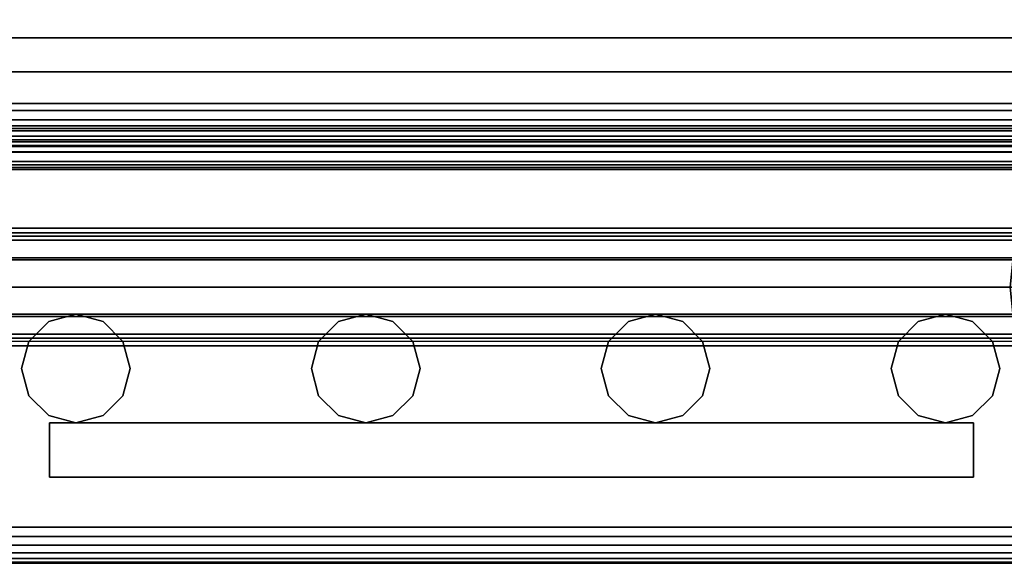
# Model space of a CAD drawing. Units: inches. Extents: x -0.2 to 27, y -31 to 0.
# Drawn here: x 21.9 to 25.3, y -30 to -28.1 of the extents above; entities that cross this region are included whole.
import ezdxf

# ---------------------------------------------------------------- set-up
doc = ezdxf.new("R2010")
doc.units = ezdxf.units.IN
doc.header["$MEASUREMENT"] = 0
for name, color, linetype in [('A-FURN-3-STORAGE-LOWER-STEEL-DOOR-GRILL', 254, 'Continuous'), ('A-FURN-3-STORAGE-LOWER-STEEL-HOLDER-IDENTIFICATION', 254, 'Continuous'), ('A-FURN-3-STORAGE-LOWER-WOOD-SHELF-ABS-WRAP', 250, 'Continuous'), ('A-FURN-3-STORAGE-LOWER-WOOD-SHELF-CORE-SURFACE-HORIZONTAL', 255, 'Continuous'), ('A-FURN-3-STORAGE-LOWER-WOOD-TOP-EDGE-HORIZONTAL', 255, 'Continuous'), ('A-FURN-3-STORAGE-LOWER-WOOD-TOP-SURFACE-HORIZONTAL', 255, 'Continuous')]:
    doc.layers.add(name, color=color, linetype=linetype)

msp = doc.modelspace()

# ---------------------------------------------------------------- linework, layer by layer
at = {"layer": 'A-FURN-3-STORAGE-LOWER-STEEL-DOOR-GRILL'}
for points, invisible_edges in [([(22.075, -29.1404, 3.7187), (22.1687, -29.1655, 3.7187), (21.8875, -29.3279, 3.7187), (21.9126, -29.2342, 3.7187)], 10), ([(21.9812, -29.1655, 3.7187), (22.075, -29.1404, 3.7187), (21.9126, -29.2342, 3.7187), (21.9812, -29.1655, 3.7187)], 2), ([(22.075, -29.1404, 82.7187), (21.9812, -29.1655, 82.7187), (22.2625, -29.3279, 82.7187), (22.2373, -29.2342, 82.7187)], 10), ([(22.1687, -29.1655, 82.7187), (22.075, -29.1404, 82.7187), (22.2373, -29.2342, 82.7187), (22.1687, -29.1655, 82.7187)], 2), ([(23.075, -29.1404, 3.7187), (23.1687, -29.1655, 3.7187), (22.8875, -29.3279, 3.7187), (22.9126, -29.2342, 3.7187)], 10), ([(22.9812, -29.1655, 3.7187), (23.075, -29.1404, 3.7187), (22.9126, -29.2342, 3.7187), (22.9812, -29.1655, 3.7187)], 2), ([(23.075, -29.1404, 82.7187), (22.9812, -29.1655, 82.7187), (23.2625, -29.3279, 82.7187), (23.2373, -29.2342, 82.7187)], 10), ([(23.1687, -29.1655, 82.7187), (23.075, -29.1404, 82.7187), (23.2373, -29.2342, 82.7187), (23.1687, -29.1655, 82.7187)], 2), ([(24.075, -29.1404, 3.7187), (24.1687, -29.1655, 3.7187), (23.8875, -29.3279, 3.7187), (23.9126, -29.2342, 3.7187)], 10), ([(23.9812, -29.1655, 3.7187), (24.075, -29.1404, 3.7187), (23.9126, -29.2342, 3.7187), (23.9812, -29.1655, 3.7187)], 2), ([(24.075, -29.1404, 82.7187), (23.9812, -29.1655, 82.7187), (24.2625, -29.3279, 82.7187), (24.2373, -29.2342, 82.7187)], 10), ([(24.1687, -29.1655, 82.7187), (24.075, -29.1404, 82.7187), (24.2373, -29.2342, 82.7187), (24.1687, -29.1655, 82.7187)], 2), ([(25.075, -29.1404, 3.7187), (25.1687, -29.1655, 3.7187), (24.8875, -29.3279, 3.7187), (24.9126, -29.2342, 3.7187)], 10), ([(24.9812, -29.1655, 3.7187), (25.075, -29.1404, 3.7187), (24.9126, -29.2342, 3.7187), (24.9812, -29.1655, 3.7187)], 2), ([(25.075, -29.1404, 82.7187), (24.9812, -29.1655, 82.7187), (25.2625, -29.3279, 82.7187), (25.2373, -29.2342, 82.7187)], 10), ([(25.1687, -29.1655, 82.7187), (25.075, -29.1404, 82.7187), (25.2373, -29.2342, 82.7187), (25.1687, -29.1655, 82.7187)], 2), ([(22.1687, -29.1655, 3.7187), (22.2373, -29.2342, 3.7187), (21.9126, -29.4217, 3.7187), (21.8875, -29.3279, 3.7187)], 10), ([(21.9812, -29.1655, 82.7187), (21.9126, -29.2342, 82.7187), (22.2373, -29.4217, 82.7187), (22.2625, -29.3279, 82.7187)], 10), ([(23.1687, -29.1655, 3.7187), (23.2373, -29.2342, 3.7187), (22.9126, -29.4217, 3.7187), (22.8875, -29.3279, 3.7187)], 10), ([(22.9812, -29.1655, 82.7187), (22.9126, -29.2342, 82.7187), (23.2373, -29.4217, 82.7187), (23.2625, -29.3279, 82.7187)], 10), ([(24.1687, -29.1655, 3.7187), (24.2373, -29.2342, 3.7187), (23.9126, -29.4217, 3.7187), (23.8875, -29.3279, 3.7187)], 10), ([(23.9812, -29.1655, 82.7187), (23.9126, -29.2342, 82.7187), (24.2373, -29.4217, 82.7187), (24.2625, -29.3279, 82.7187)], 10), ([(25.1687, -29.1655, 3.7187), (25.2373, -29.2342, 3.7187), (24.9126, -29.4217, 3.7187), (24.8875, -29.3279, 3.7187)], 10), ([(24.9812, -29.1655, 82.7187), (24.9126, -29.2342, 82.7187), (25.2373, -29.4217, 82.7187), (25.2625, -29.3279, 82.7187)], 10), ([(21.9126, -29.2342, 82.7187), (21.8875, -29.3279, 82.7187), (22.1687, -29.4903, 82.7187), (22.2373, -29.4217, 82.7187)], 10), ([(22.2373, -29.2342, 3.7187), (22.2625, -29.3279, 3.7187), (21.9812, -29.4903, 3.7187), (21.9126, -29.4217, 3.7187)], 10), ([(22.9126, -29.2342, 82.7187), (22.8875, -29.3279, 82.7187), (23.1687, -29.4903, 82.7187), (23.2373, -29.4217, 82.7187)], 10), ([(23.2373, -29.2342, 3.7187), (23.2625, -29.3279, 3.7187), (22.9812, -29.4903, 3.7187), (22.9126, -29.4217, 3.7187)], 10), ([(23.9126, -29.2342, 82.7187), (23.8875, -29.3279, 82.7187), (24.1687, -29.4903, 82.7187), (24.2373, -29.4217, 82.7187)], 10), ([(24.2373, -29.2342, 3.7187), (24.2625, -29.3279, 3.7187), (23.9812, -29.4903, 3.7187), (23.9126, -29.4217, 3.7187)], 10), ([(24.9126, -29.2342, 82.7187), (24.8875, -29.3279, 82.7187), (25.1687, -29.4903, 82.7187), (25.2373, -29.4217, 82.7187)], 10), ([(25.2373, -29.2342, 3.7187), (25.2625, -29.3279, 3.7187), (24.9812, -29.4903, 3.7187), (24.9126, -29.4217, 3.7187)], 10), ([(21.8875, -29.3279, 82.7187), (21.9126, -29.4217, 82.7187), (22.075, -29.5154, 82.7187), (22.1687, -29.4903, 82.7187)], 10), ([(22.2625, -29.3279, 3.7187), (22.2373, -29.4217, 3.7187), (22.075, -29.5154, 3.7187), (21.9812, -29.4903, 3.7187)], 10), ([(22.8875, -29.3279, 82.7187), (22.9126, -29.4217, 82.7187), (23.075, -29.5154, 82.7187), (23.1687, -29.4903, 82.7187)], 10), ([(23.2625, -29.3279, 3.7187), (23.2373, -29.4217, 3.7187), (23.075, -29.5154, 3.7187), (22.9812, -29.4903, 3.7187)], 10), ([(23.8875, -29.3279, 82.7187), (23.9126, -29.4217, 82.7187), (24.075, -29.5154, 82.7187), (24.1687, -29.4903, 82.7187)], 10), ([(24.2625, -29.3279, 3.7187), (24.2373, -29.4217, 3.7187), (24.075, -29.5154, 3.7187), (23.9812, -29.4903, 3.7187)], 10), ([(24.8875, -29.3279, 82.7187), (24.9126, -29.4217, 82.7187), (25.075, -29.5154, 82.7187), (25.1687, -29.4903, 82.7187)], 10), ([(25.2625, -29.3279, 3.7187), (25.2373, -29.4217, 3.7187), (25.075, -29.5154, 3.7187), (24.9812, -29.4903, 3.7187)], 10), ([(21.9126, -29.4217, 82.7187), (21.9812, -29.4903, 82.7187), (22.075, -29.5154, 82.7187), (21.9126, -29.4217, 82.7187)], 4), ([(22.2373, -29.4217, 3.7187), (22.1687, -29.4903, 3.7187), (22.075, -29.5154, 3.7187), (22.2373, -29.4217, 3.7187)], 4), ([(22.9126, -29.4217, 82.7187), (22.9812, -29.4903, 82.7187), (23.075, -29.5154, 82.7187), (22.9126, -29.4217, 82.7187)], 4), ([(23.2373, -29.4217, 3.7187), (23.1687, -29.4903, 3.7187), (23.075, -29.5154, 3.7187), (23.2373, -29.4217, 3.7187)], 4), ([(23.9126, -29.4217, 82.7187), (23.9812, -29.4903, 82.7187), (24.075, -29.5154, 82.7187), (23.9126, -29.4217, 82.7187)], 4), ([(24.2373, -29.4217, 3.7187), (24.1687, -29.4903, 3.7187), (24.075, -29.5154, 3.7187), (24.2373, -29.4217, 3.7187)], 4), ([(24.9126, -29.4217, 82.7187), (24.9812, -29.4903, 82.7187), (25.075, -29.5154, 82.7187), (24.9126, -29.4217, 82.7187)], 4), ([(25.2373, -29.4217, 3.7187), (25.1687, -29.4903, 3.7187), (25.075, -29.5154, 3.7187), (25.2373, -29.4217, 3.7187)], 4)]:
    msp.add_3dface(points, dxfattribs=dict(at, invisible_edges=invisible_edges))
at = {"layer": 'A-FURN-3-STORAGE-LOWER-STEEL-HOLDER-IDENTIFICATION'}
for points in [[(21.9841, -29.7029, 43.9311), (21.9841, -29.5154, 43.9311), (21.9841, -29.5154, 42.4311), (21.9841, -29.7029, 42.4311)], [(25.1716, -29.5154, 43.9311), (25.1716, -29.5154, 42.4311), (21.9841, -29.5154, 42.4311), (21.9841, -29.5154, 43.9311)], [(21.9841, -29.5154, 43.9311), (21.9841, -29.7029, 43.9311), (25.1716, -29.7029, 43.9311), (25.1716, -29.5154, 43.9311)], [(21.9841, -29.7029, 42.4311), (21.9841, -29.5154, 42.4311), (25.1716, -29.5154, 42.4311), (25.1716, -29.7029, 42.4311)], [(25.1716, -29.7029, 43.9311), (25.1716, -29.7029, 42.4311), (25.1716, -29.5154, 42.4311), (25.1716, -29.5154, 43.9311)], [(25.1716, -29.7029, 42.4311), (25.1716, -29.7029, 43.9311), (21.9841, -29.7029, 43.9311), (21.9841, -29.7029, 42.4311)]]:
    msp.add_3dface(points, dxfattribs=at)
at = {"layer": 'A-FURN-3-STORAGE-LOWER-WOOD-SHELF-ABS-WRAP'}
for points in [[(26.25, -0.875, 4.375), (26.25, -28.1866, 4.375), (0.75, -28.1866, 4.375), (0.75, -0.875, 4.375)], [(0.75, -0.875, 4.4531), (0.75, -28.1865, 4.4531), (26.25, -28.1865, 4.4531), (26.25, -0.875, 4.4531)], [(0.75, -28.4375, 3.5468), (0.75, -28.4375, 3.625), (26.25, -28.4375, 3.625), (26.25, -28.4375, 3.5468)], [(0.75, -28.6406, 3.75), (0.75, -28.6406, 3.999), (26.25, -28.6406, 3.999), (26.25, -28.6406, 3.75)]]:
    msp.add_3dface(points, dxfattribs=at)
at = {"layer": 'A-FURN-3-STORAGE-LOWER-WOOD-SHELF-CORE-SURFACE-HORIZONTAL'}
msp.add_3dface([(26.25, -0.875, 3.625), (26.25, -28.4375, 3.625), (0.75, -28.4375, 3.625), (0.75, -0.875, 3.625)], dxfattribs=at)
at = {"layer": 'A-FURN-3-STORAGE-LOWER-WOOD-TOP-EDGE-HORIZONTAL'}
msp.add_3dface([(27, -30, 83.375), (27, -30, 83.875), (0, -30, 83.875), (0, -30, 83.375)], dxfattribs=at)
at = {"layer": 'A-FURN-3-STORAGE-LOWER-WOOD-TOP-SURFACE-HORIZONTAL'}
for points in [[(0.018, -0.125, 84), (0.018, -29.875, 84), (26.982, -29.875, 84), (26.982, -0.125, 84)], [(0.018, -29.875, 83.25), (0.018, -0.125, 83.25), (26.982, -0.125, 83.25), (26.982, -29.875, 83.25)]]:
    msp.add_3dface(points, dxfattribs=at)

# ---------------------------------------------------------------- meshes
at = {"layer": 'A-FURN-3-STORAGE-LOWER-STEEL-DOOR-GRILL'}
mesh = msp.add_polymesh((9, 12), dxfattribs=dict(at, n_close=True))
for k, corner in enumerate([(1.7712, -29.2226, 3.5686), (1.7428, -29.1483, 3.5), (1.7324, -29.0468, 3.4749), (1.7428, -28.9453, 3.5), (1.7712, -28.871, 3.5686), (1.81, -28.8438, 3.6624), (1.8489, -28.871, 3.7561), (1.8773, -28.9453, 3.8247), (1.8877, -29.0468, 3.8499), (1.8773, -29.1483, 3.8247), (1.8489, -29.2226, 3.7561), (1.81, -29.2497, 3.6624), (25.4144, -29.2226, 3.5686), (25.4428, -29.1483, 3.5), (25.4532, -29.0468, 3.4749), (25.4428, -28.9453, 3.5), (25.4144, -28.871, 3.5686), (25.3756, -28.8438, 3.6624), (25.3367, -28.871, 3.7561), (25.3083, -28.9453, 3.8247), (25.2979, -29.0468, 3.8499), (25.3083, -29.1483, 3.8247), (25.3367, -29.2226, 3.7561), (25.3756, -29.2497, 3.6624), (25.9587, -29.2226, 4.1235), (26.0273, -29.1483, 4.0951), (26.0525, -29.0468, 4.0847), (26.0273, -28.9453, 4.0951), (25.9587, -28.871, 4.1235), (25.865, -28.8438, 4.1624), (25.7712, -28.871, 4.2012), (25.7026, -28.9453, 4.2296), (25.6775, -29.0468, 4.24), (25.7026, -29.1483, 4.2296), (25.7712, -29.2226, 4.2012), (25.865, -29.2497, 4.1624), (25.9587, -29.2226, 82.1262), (26.0273, -29.1483, 82.1546), (26.0525, -29.0468, 82.165), (26.0273, -28.9453, 82.1546), (25.9587, -28.871, 82.1262), (25.865, -28.8438, 82.0874), (25.7712, -28.871, 82.0485), (25.7026, -28.9453, 82.0201), (25.6775, -29.0468, 82.0097), (25.7026, -29.1483, 82.0201), (25.7712, -29.2226, 82.0485), (25.865, -29.2497, 82.0874), (25.4144, -29.2226, 82.6811), (25.4428, -29.1483, 82.7497), (25.4532, -29.0468, 82.7749), (25.4428, -28.9453, 82.7497), (25.4144, -28.871, 82.6811), (25.3756, -28.8438, 82.5874), (25.3367, -28.871, 82.4936), (25.3083, -28.9453, 82.425), (25.2979, -29.0468, 82.3999), (25.3083, -29.1483, 82.425), (25.3367, -29.2226, 82.4936), (25.3756, -29.2497, 82.5874), (1.7712, -29.2226, 82.6811), (1.7428, -29.1483, 82.7497), (1.7324, -29.0468, 82.7749), (1.7428, -28.9453, 82.7497), (1.7712, -28.871, 82.6811), (1.81, -28.8438, 82.5874), (1.8489, -28.871, 82.4936), (1.8773, -28.9453, 82.425), (1.8877, -29.0468, 82.3999), (1.8773, -29.1483, 82.425), (1.8489, -29.2226, 82.4936), (1.81, -29.2497, 82.5874), (1.2163, -29.2226, 82.1262), (1.1477, -29.1483, 82.1546), (1.1225, -29.0468, 82.165), (1.1477, -28.9453, 82.1546), (1.2163, -28.871, 82.1262), (1.31, -28.8438, 82.0874), (1.4038, -28.871, 82.0485), (1.4724, -28.9453, 82.0201), (1.4975, -29.0468, 82.0097), (1.4724, -29.1483, 82.0201), (1.4038, -29.2226, 82.0485), (1.31, -29.2497, 82.0874), (1.2163, -29.2226, 4.1235), (1.1477, -29.1483, 4.0951), (1.1225, -29.0468, 4.0847), (1.1477, -28.9453, 4.0951), (1.2163, -28.871, 4.1235), (1.31, -28.8438, 4.1624), (1.4038, -28.871, 4.2012), (1.4724, -28.9453, 4.2296), (1.4975, -29.0468, 4.24), (1.4724, -29.1483, 4.2296), (1.4038, -29.2226, 4.2012), (1.31, -29.2497, 4.1624), (1.7712, -29.2226, 3.5686), (1.7428, -29.1483, 3.5), (1.7324, -29.0468, 3.4749), (1.7428, -28.9453, 3.5), (1.7712, -28.871, 3.5686), (1.81, -28.8438, 3.6624), (1.8489, -28.871, 3.7561), (1.8773, -28.9453, 3.8247), (1.8877, -29.0468, 3.8499), (1.8773, -29.1483, 3.8247), (1.8489, -29.2226, 3.7561), (1.81, -29.2497, 3.6624)]):
    mesh.set_mesh_vertex(divmod(k, 12), corner)
mesh = msp.add_polymesh((2, 12), dxfattribs=dict(at, n_close=True))
for k, corner in enumerate([(1.3101, -29.2343, 66.9688), (1.3101, -29.2092, 67.0626), (1.3101, -29.1405, 67.1312), (1.3101, -29.0468, 67.1563), (1.3101, -28.953, 67.1312), (1.3101, -28.8844, 67.0626), (1.3101, -28.8593, 66.9688), (1.3101, -28.8844, 66.8751), (1.3101, -28.953, 66.8064), (1.3101, -29.0468, 66.7813), (1.3101, -29.1405, 66.8064), (1.3101, -29.2092, 66.8751), (25.857, -29.2343, 66.9688), (25.857, -29.2092, 67.0626), (25.857, -29.1405, 67.1312), (25.857, -29.0468, 67.1563), (25.857, -28.953, 67.1312), (25.857, -28.8844, 67.0626), (25.857, -28.8593, 66.9688), (25.857, -28.8844, 66.8751), (25.857, -28.953, 66.8064), (25.857, -29.0468, 66.7813), (25.857, -29.1405, 66.8064), (25.857, -29.2092, 66.8751)]):
    mesh.set_mesh_vertex(divmod(k, 12), corner)
mesh = msp.add_polymesh((2, 12), dxfattribs=dict(at, n_close=True))
for k, corner in enumerate([(1.3101, -29.2343, 50.9688), (1.3101, -29.2092, 51.0626), (1.3101, -29.1405, 51.1312), (1.3101, -29.0468, 51.1563), (1.3101, -28.953, 51.1312), (1.3101, -28.8844, 51.0626), (1.3101, -28.8593, 50.9688), (1.3101, -28.8844, 50.8751), (1.3101, -28.953, 50.8064), (1.3101, -29.0468, 50.7813), (1.3101, -29.1405, 50.8064), (1.3101, -29.2092, 50.8751), (25.857, -29.2343, 50.9688), (25.857, -29.2092, 51.0626), (25.857, -29.1405, 51.1312), (25.857, -29.0468, 51.1563), (25.857, -28.953, 51.1312), (25.857, -28.8844, 51.0626), (25.857, -28.8593, 50.9688), (25.857, -28.8844, 50.8751), (25.857, -28.953, 50.8064), (25.857, -29.0468, 50.7813), (25.857, -29.1405, 50.8064), (25.857, -29.2092, 50.8751)]):
    mesh.set_mesh_vertex(divmod(k, 12), corner)
mesh = msp.add_polymesh((2, 12), dxfattribs=dict(at, n_close=True))
for k, corner in enumerate([(1.3101, -29.2343, 34.9688), (1.3101, -29.2092, 35.0626), (1.3101, -29.1405, 35.1312), (1.3101, -29.0468, 35.1563), (1.3101, -28.953, 35.1312), (1.3101, -28.8844, 35.0626), (1.3101, -28.8593, 34.9688), (1.3101, -28.8844, 34.8751), (1.3101, -28.953, 34.8064), (1.3101, -29.0468, 34.7813), (1.3101, -29.1405, 34.8064), (1.3101, -29.2092, 34.8751), (25.857, -29.2343, 34.9688), (25.857, -29.2092, 35.0626), (25.857, -29.1405, 35.1312), (25.857, -29.0468, 35.1563), (25.857, -28.953, 35.1312), (25.857, -28.8844, 35.0626), (25.857, -28.8593, 34.9688), (25.857, -28.8844, 34.8751), (25.857, -28.953, 34.8064), (25.857, -29.0468, 34.7813), (25.857, -29.1405, 34.8064), (25.857, -29.2092, 34.8751)]):
    mesh.set_mesh_vertex(divmod(k, 12), corner)
mesh = msp.add_polymesh((2, 12), dxfattribs=dict(at, n_close=True))
for k, corner in enumerate([(1.3101, -29.2343, 18.9688), (1.3101, -29.2092, 19.0626), (1.3101, -29.1405, 19.1312), (1.3101, -29.0468, 19.1563), (1.3101, -28.953, 19.1312), (1.3101, -28.8844, 19.0626), (1.3101, -28.8593, 18.9688), (1.3101, -28.8844, 18.8751), (1.3101, -28.953, 18.8064), (1.3101, -29.0468, 18.7813), (1.3101, -29.1405, 18.8064), (1.3101, -29.2092, 18.8751), (25.857, -29.2343, 18.9688), (25.857, -29.2092, 19.0626), (25.857, -29.1405, 19.1312), (25.857, -29.0468, 19.1563), (25.857, -28.953, 19.1312), (25.857, -28.8844, 19.0626), (25.857, -28.8593, 18.9688), (25.857, -28.8844, 18.8751), (25.857, -28.953, 18.8064), (25.857, -29.0468, 18.7813), (25.857, -29.1405, 18.8064), (25.857, -29.2092, 18.8751)]):
    mesh.set_mesh_vertex(divmod(k, 12), corner)
mesh = msp.add_polymesh((2, 12), dxfattribs=dict(at, n_close=True))
for k, corner in enumerate([(22.075, -29.5154, 3.7187), (21.9812, -29.4903, 3.7187), (21.9126, -29.4217, 3.7187), (21.8875, -29.3279, 3.7187), (21.9126, -29.2342, 3.7187), (21.9812, -29.1655, 3.7187), (22.075, -29.1404, 3.7187), (22.1687, -29.1655, 3.7187), (22.2373, -29.2342, 3.7187), (22.2625, -29.3279, 3.7187), (22.2373, -29.4217, 3.7187), (22.1687, -29.4903, 3.7187), (22.075, -29.5154, 82.7187), (21.9812, -29.4903, 82.7187), (21.9126, -29.4217, 82.7187), (21.8875, -29.3279, 82.7187), (21.9126, -29.2342, 82.7187), (21.9812, -29.1655, 82.7187), (22.075, -29.1404, 82.7187), (22.1687, -29.1655, 82.7187), (22.2373, -29.2342, 82.7187), (22.2625, -29.3279, 82.7187), (22.2373, -29.4217, 82.7187), (22.1687, -29.4903, 82.7187)]):
    mesh.set_mesh_vertex(divmod(k, 12), corner)
mesh = msp.add_polymesh((2, 12), dxfattribs=dict(at, n_close=True))
for k, corner in enumerate([(23.075, -29.5154, 3.7187), (22.9812, -29.4903, 3.7187), (22.9126, -29.4217, 3.7187), (22.8875, -29.3279, 3.7187), (22.9126, -29.2342, 3.7187), (22.9812, -29.1655, 3.7187), (23.075, -29.1404, 3.7187), (23.1687, -29.1655, 3.7187), (23.2373, -29.2342, 3.7187), (23.2625, -29.3279, 3.7187), (23.2373, -29.4217, 3.7187), (23.1687, -29.4903, 3.7187), (23.075, -29.5154, 82.7187), (22.9812, -29.4903, 82.7187), (22.9126, -29.4217, 82.7187), (22.8875, -29.3279, 82.7187), (22.9126, -29.2342, 82.7187), (22.9812, -29.1655, 82.7187), (23.075, -29.1404, 82.7187), (23.1687, -29.1655, 82.7187), (23.2373, -29.2342, 82.7187), (23.2625, -29.3279, 82.7187), (23.2373, -29.4217, 82.7187), (23.1687, -29.4903, 82.7187)]):
    mesh.set_mesh_vertex(divmod(k, 12), corner)
mesh = msp.add_polymesh((2, 12), dxfattribs=dict(at, n_close=True))
for k, corner in enumerate([(24.075, -29.5154, 3.7187), (23.9812, -29.4903, 3.7187), (23.9126, -29.4217, 3.7187), (23.8875, -29.3279, 3.7187), (23.9126, -29.2342, 3.7187), (23.9812, -29.1655, 3.7187), (24.075, -29.1404, 3.7187), (24.1687, -29.1655, 3.7187), (24.2373, -29.2342, 3.7187), (24.2625, -29.3279, 3.7187), (24.2373, -29.4217, 3.7187), (24.1687, -29.4903, 3.7187), (24.075, -29.5154, 82.7187), (23.9812, -29.4903, 82.7187), (23.9126, -29.4217, 82.7187), (23.8875, -29.3279, 82.7187), (23.9126, -29.2342, 82.7187), (23.9812, -29.1655, 82.7187), (24.075, -29.1404, 82.7187), (24.1687, -29.1655, 82.7187), (24.2373, -29.2342, 82.7187), (24.2625, -29.3279, 82.7187), (24.2373, -29.4217, 82.7187), (24.1687, -29.4903, 82.7187)]):
    mesh.set_mesh_vertex(divmod(k, 12), corner)
mesh = msp.add_polymesh((2, 12), dxfattribs=dict(at, n_close=True))
for k, corner in enumerate([(25.075, -29.5154, 3.7187), (24.9812, -29.4903, 3.7187), (24.9126, -29.4217, 3.7187), (24.8875, -29.3279, 3.7187), (24.9126, -29.2342, 3.7187), (24.9812, -29.1655, 3.7187), (25.075, -29.1404, 3.7187), (25.1687, -29.1655, 3.7187), (25.2373, -29.2342, 3.7187), (25.2625, -29.3279, 3.7187), (25.2373, -29.4217, 3.7187), (25.1687, -29.4903, 3.7187), (25.075, -29.5154, 82.7187), (24.9812, -29.4903, 82.7187), (24.9126, -29.4217, 82.7187), (24.8875, -29.3279, 82.7187), (24.9126, -29.2342, 82.7187), (24.9812, -29.1655, 82.7187), (25.075, -29.1404, 82.7187), (25.1687, -29.1655, 82.7187), (25.2373, -29.2342, 82.7187), (25.2625, -29.3279, 82.7187), (25.2373, -29.4217, 82.7187), (25.1687, -29.4903, 82.7187)]):
    mesh.set_mesh_vertex(divmod(k, 12), corner)
at = {"layer": 'A-FURN-3-STORAGE-LOWER-WOOD-SHELF-ABS-WRAP'}
mesh = msp.add_polymesh((2, 7), dxfattribs=at)
for k, corner in enumerate([(26.25, -28.6406, 3.999), (26.25, -28.6252, 4.1165), (26.25, -28.5798, 4.226), (26.25, -28.5076, 4.3201), (26.25, -28.4136, 4.3923), (26.25, -28.304, 4.4376), (26.25, -28.1865, 4.4531), (0.75, -28.6406, 3.999), (0.75, -28.6252, 4.1165), (0.75, -28.5798, 4.226), (0.75, -28.5076, 4.3201), (0.75, -28.4136, 4.3923), (0.75, -28.304, 4.4376), (0.75, -28.1865, 4.4531)]):
    mesh.set_mesh_vertex(divmod(k, 7), corner)
mesh = msp.add_polymesh((2, 7), dxfattribs=at)
for k, corner in enumerate([(26.25, -28.4375, 3.625), (26.25, -28.4699, 3.6292), (26.25, -28.5, 3.6417), (26.25, -28.5259, 3.6616), (26.25, -28.5458, 3.6875), (26.25, -28.5582, 3.7176), (26.25, -28.5625, 3.75), (0.75, -28.4375, 3.625), (0.75, -28.4699, 3.6292), (0.75, -28.5, 3.6417), (0.75, -28.5259, 3.6616), (0.75, -28.5458, 3.6875), (0.75, -28.5582, 3.7176), (0.75, -28.5625, 3.75)]):
    mesh.set_mesh_vertex(divmod(k, 7), corner)
mesh = msp.add_polymesh((2, 7), dxfattribs=at)
for k, corner in enumerate([(0.75, -28.4375, 3.5468), (0.75, -28.4901, 3.5538), (0.75, -28.5391, 3.5741), (0.75, -28.5811, 3.6063), (0.75, -28.6134, 3.6484), (0.75, -28.6337, 3.6974), (0.75, -28.6406, 3.75), (26.25, -28.4375, 3.5468), (26.25, -28.4901, 3.5538), (26.25, -28.5391, 3.5741), (26.25, -28.5811, 3.6063), (26.25, -28.6134, 3.6484), (26.25, -28.6337, 3.6974), (26.25, -28.6406, 3.75)]):
    mesh.set_mesh_vertex(divmod(k, 7), corner)
at = {"layer": 'A-FURN-3-STORAGE-LOWER-WOOD-TOP-EDGE-HORIZONTAL'}
mesh = msp.add_polymesh((2, 7), dxfattribs=at)
for k, corner in enumerate([(0, -30, 83.375), (0, -29.9957, 83.3426), (0, -29.9833, 83.3125), (0, -29.9634, 83.2866), (0, -29.9375, 83.2667), (0, -29.9074, 83.2542), (0, -29.875, 83.25), (27, -30, 83.375), (27, -29.9957, 83.3426), (27, -29.9833, 83.3125), (27, -29.9634, 83.2866), (27, -29.9375, 83.2667), (27, -29.9074, 83.2542), (27, -29.875, 83.25)]):
    mesh.set_mesh_vertex(divmod(k, 7), corner)
mesh = msp.add_polymesh((2, 7), dxfattribs=at)
for k, corner in enumerate([(0, -29.875, 84), (0, -29.9074, 83.9957), (0, -29.9375, 83.9832), (0, -29.9634, 83.9634), (0, -29.9833, 83.9375), (0, -29.9957, 83.9073), (0, -30, 83.875), (27, -29.875, 84), (27, -29.9074, 83.9957), (27, -29.9375, 83.9832), (27, -29.9634, 83.9634), (27, -29.9833, 83.9375), (27, -29.9957, 83.9073), (27, -30, 83.875)]):
    mesh.set_mesh_vertex(divmod(k, 7), corner)

doc.saveas('drawing.dxf')
